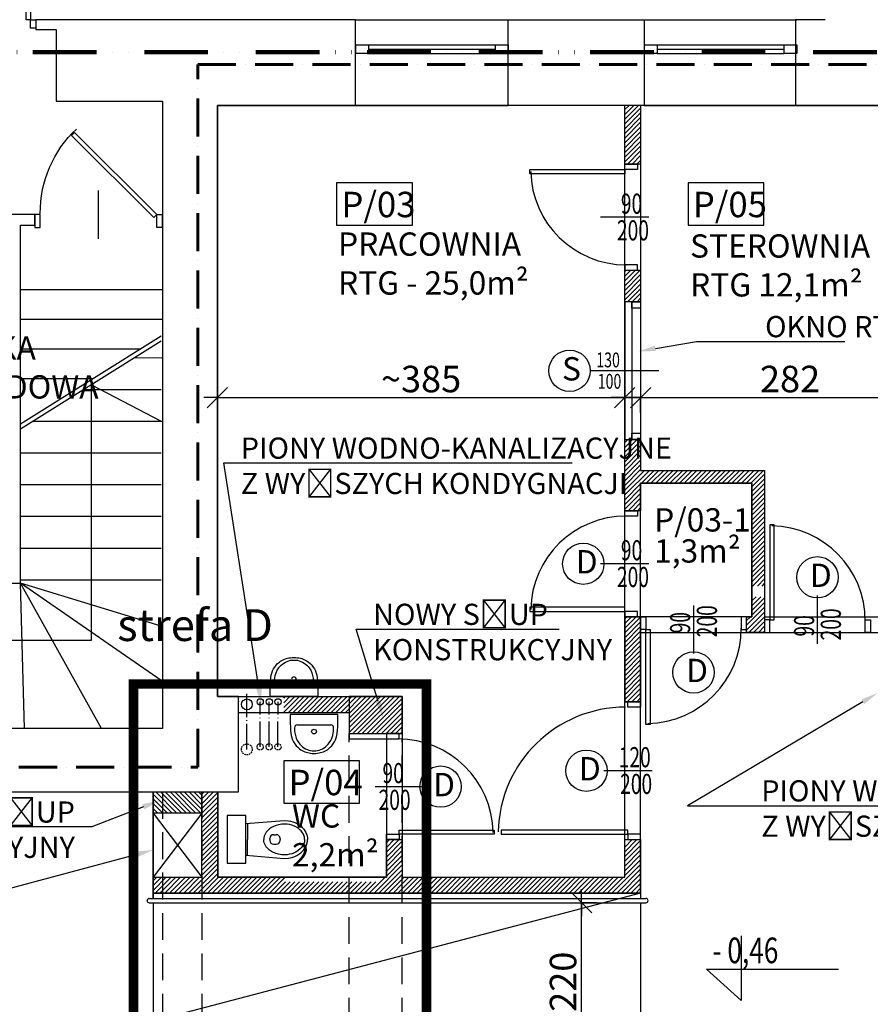
# Model space of a CAD drawing. Units: millimetres. Extents: x 0 to 88806, y -17950 to 4371.
# Drawn here: x 52561 to 53363, y -6233 to -5303 of the extents above; entities that cross this region are included whole.
import ezdxf
from ezdxf import colors
from ezdxf.entities.mleader import LeaderData, LeaderLine
from ezdxf.enums import TextEntityAlignment as Align
from ezdxf.math import Vec2, Vec3

# ---------------------------------------------------------------- set-up
doc = ezdxf.new("R2010")
doc.units = ezdxf.units.MM
for name, pattern in [('03.03.TECHNOLOGIA$0$ACAD_ISO03W100', [30, 12, -18]), ('ACAD_ISO04W100', [30.5, 24, -3, 0.5, -3]), ('ACAD_ISO10W100', [18, 12, -3, 0, -3]), ('ACAD_ISO12W100', [21, 12, -3, 0, -3, 0, -3]), ('CACHE', [0.375, 0.25, -0.125]), ('DASHEDX2', [38.1, 25.4, -12.7])]:
    doc.linetypes.add(name, pattern=pattern)
for name, color, linetype in [('A_DRZWI', 7, 'Continuous'), ('A_OPIS_BUD', 7, 'Continuous'), ('A_PIONY_WK', 1, 'Continuous'), ('A_PODCIAGI', 7, 'DASHEDX2'), ('A_SANITARNE', 1, 'Continuous'), ('A_SCHODY', 7, 'Continuous'), ('A_sciany', 3, 'Continuous'), ('A_sciany_new', 4, 'Continuous'), ('A_STOLARKA', 7, 'Continuous'), ('A_SZRAF_NOWE', 8, 'Continuous'), ('A_WYM', 144, 'Continuous'), ('A_WYPOSAZENIE', 1, 'Continuous'), ('A_ZAKRES', 5, 'ACAD_ISO12W100'), ('OPIS_POM', 7, 'Continuous'), ('WIDOK', 7, 'Continuous')]:
    doc.layers.add(name, color=color, linetype=linetype)
doc.layers.add('A_POWIERZCHNIA', color=6, linetype='Continuous', plot=False)
doc.styles.add('ARIAL', font='ARIAL.TTF')
doc.styles.add('OPIS BUDOWLANY', font='romans.shx', dxfattribs={"width": 0.75, "height": 22})
doc.styles.add('ROMANS', font='romans.shx', dxfattribs={"width": 0.7})
doc.dimstyles.new('WYM-100', dxfattribs={"dimtxt": 25, "dimasz": 0.2, "dimexe": 160, "dimexo": 800, "dimgap": 5, "dimtad": 1, "dimdec": 1, "dimrnd": 0.5, "dimzin": 12, "dimdsep": 46, "dimtxsty": 'ROMANS', "dimblk": 'KONC', "dimcen": 30, "dimdle": 240, "dimse1": 1, "dimse2": 1, "dimclrt": 6, "dimaunit": 1, "dimadec": 3, "dimazin": 0, "dimtfac": 0.003, "dimtdec": 1, "dimtix": 1, "dimtmove": 2, "dimatfit": 3, "dimldrblk": 'KONC', "dimfxl": 0, "dimtolj": 1, "dimtzin": 12, "dimarcsym": 0})

# ---------------------------------------------------------------- blocks, each defined once
blk = doc.blocks.new('UMYW_45')
for p, q in [((15.75, 9.9), (-15.75, 9.9)), ((-22.5, 5.36), (-22.5, 0)), ((-22.5, 0), (22.5, 0)), ((22.5, 0), (22.5, 5.36))]:
    blk.add_line(p, q)
blk.add_circle((0, 16.29), 2.25)
for centre, radius, start, end in [((-1.23, 15.96), 20.73, 126.98722, 174.63967), ((0.98, 15.57), 19.15, 102.9464, 143.51515), ((-1.17, 16.14), 20.62, 95.97223, 127.42411), ((0, 12.99), 23.89, 82.02471, 97.97529), ((0, 10.58), 23.89, 82.02471, 97.97529), ((1.17, 16.14), 20.62, 52.57589, 84.02777), ((-0.98, 15.57), 19.15, 36.48485, 77.0536), ((1.23, 15.96), 20.73, 5.36033, 53.01278), ((1.28, 15.46), 19.46, 143.76118, 174.20939), ((-1.28, 15.46), 19.46, 5.79061, 36.23882), ((114.58, 4.74), 137.08, 174.49277, 179.73823), ((-0.72, 13.69), 17.76, 167.88867, 183.52869), ((-15.75, 12.6), 2.7, 180, 270), ((15.75, 12.6), 2.7, 270, 0), ((0.72, 13.69), 17.76, 356.47131, 12.11133), ((-114.58, 4.74), 137.08, 0.26177, 5.50723)]:
    blk.add_arc(centre, radius, start, end)
blk = doc.blocks.new('WC_R')
for p, q in [((0, 14.91), (33, 18)), ((33, 18), (36.64, 17.7)), ((36.64, 17.7), (38.5, 17.31)), ((38.5, 17.31), (40.36, 16.74)), ((0, -14.95), (0, 14.95)), ((1.5, 14.62), (1.5, 0)), ((18.9, 8.6), (17.59, 6.88)), ((20.5, 10.16), (18.9, 8.6)), ((22.19, 11.41), (20.5, 10.16)), ((23.84, 12.36), (22.19, 11.41)), ((25.98, 13.28), (23.84, 12.36)), ((28.15, 13.93), (25.98, 13.28)), ((30.97, 14.4), (28.15, 13.93)), ((33.2, 14.5), (30.97, 14.4)), ((35.44, 14.36), (33.2, 14.5)), ((37.55, 14), (35.44, 14.36)), ((39.61, 13.43), (37.55, 14)), ((41.78, 12.54), (39.61, 13.43)), ((40.36, 16.74), (42.18, 15.99)), ((43.09, 11.85), (41.78, 12.54)), ((42.18, 15.99), (43.94, 15.07)), ((45.01, 10.55), (43.09, 11.85)), ((43.94, 15.07), (45.6, 13.97)), ((46.82, 8.9), (45.01, 10.55)), ((45.6, 13.97), (47.14, 12.73)), ((47.56, 8.05), (46.82, 8.9)), ((47.14, 12.73), (48.53, 11.35)), ((48.53, 11.35), (49.74, 9.85)), ((49.74, 9.85), (50.76, 8.27)), ((15.64, 1.84), (15.5, 0)), ((15.93, 3.18), (15.64, 1.84)), ((16.59, 5.04), (15.93, 3.18)), ((17.59, 6.88), (16.59, 5.04)), ((20.58, 0), (20.58, 1)), ((24.08, 4.5), (26.04, 4.5)), ((29.54, 1), (29.54, 0)), ((48.71, 6.39), (47.56, 8.05)), ((49.44, 4.96), (48.71, 6.39)), ((49.81, 4.04), (49.44, 4.96)), ((50.3, 2.17), (49.81, 4.04)), ((50.49, 0.34), (50.3, 2.17)), ((50.5, 0), (50.49, 0.34)), ((50.76, 8.27), (51.59, 6.63)), ((51.59, 6.63), (52.23, 4.95)), ((52.23, 4.95), (52.66, 3.28)), ((52.66, 3.28), (52.92, 1.62)), ((52.92, 1.62), (53, 0)), ((1.5, -14.62), (1.5, 0)), ((15.64, -1.84), (15.5, 0)), ((15.93, -3.18), (15.64, -1.84)), ((16.59, -5.04), (15.93, -3.18)), ((17.59, -6.88), (16.59, -5.04)), ((18.9, -8.6), (17.59, -6.88)), ((20.58, 0), (20.58, -1)), ((24.08, -4.5), (26.04, -4.5)), ((29.54, -1), (29.54, 0)), ((47.56, -8.05), (46.82, -8.9)), ((48.71, -6.39), (47.56, -8.05)), ((49.44, -4.96), (48.71, -6.39)), ((49.81, -4.04), (49.44, -4.96)), ((49.74, -9.85), (50.76, -8.27)), ((50.3, -2.17), (49.81, -4.04)), ((50.49, -0.34), (50.3, -2.17)), ((50.5, 0), (50.49, -0.34)), ((50.76, -8.27), (51.59, -6.63)), ((51.59, -6.63), (52.23, -4.95)), ((52.23, -4.95), (52.66, -3.28)), ((52.66, -3.28), (52.92, -1.62)), ((52.92, -1.62), (53, 0)), ((0, -14.91), (33, -18)), ((20.5, -10.16), (18.9, -8.6)), ((22.19, -11.41), (20.5, -10.16)), ((23.84, -12.36), (22.19, -11.41)), ((25.98, -13.28), (23.84, -12.36)), ((28.15, -13.93), (25.98, -13.28)), ((30.97, -14.4), (28.15, -13.93)), ((33.2, -14.5), (30.97, -14.4)), ((35.44, -14.36), (33.2, -14.5)), ((37.55, -14), (35.44, -14.36)), ((39.61, -13.43), (37.55, -14)), ((38.5, -17.31), (40.36, -16.74)), ((41.78, -12.54), (39.61, -13.43)), ((40.36, -16.74), (42.18, -15.99)), ((43.09, -11.85), (41.78, -12.54)), ((42.18, -15.99), (43.94, -15.07)), ((45.01, -10.55), (43.09, -11.85)), ((43.94, -15.07), (45.6, -13.97)), ((46.82, -8.9), (45.01, -10.55)), ((45.6, -13.97), (47.14, -12.73)), ((47.14, -12.73), (48.53, -11.35)), ((48.53, -11.35), (49.74, -9.85)), ((33, -18), (36.64, -17.7)), ((36.64, -17.7), (38.5, -17.31))]:
    blk.add_line(p, q)
for centre, start, end in [((24.08, 1), 90, 180), ((26.04, 1), 0, 90), ((24.08, -1), 180, 270), ((26.04, -1), 270, 0)]:
    blk.add_arc(centre, 3.5, start, end)
blk = doc.blocks.new('*U198')
blk.add_line((60, -22.72), (60, 22.88))
blk.add_lwpolyline([(5, 0.01), (7.83, -2.82), (85.33, 74.68), (82.5, 77.5), (82.5, 77.5), (82.5, 77.5), (5, 0.01), (5, 0.01)], close=True)
for points in [[(0, 0), (0, -12), (0, -12), (0, -12), (5, -12, -3.637001), (5, -12), (5, -12), (5, -12), (5, 0), (0, 0), (0, 0)], [(120, 0), (120, -12), (120, -12), (120, -12), (115, -12, 1.918818), (115, -12), (115, -12), (115, -12), (115, 0), (120, 0), (120, 0)]]:
    blk.add_lwpolyline(points, format="xyb", close=True)
at = {"color": 9}
blk.add_arc((5, 1.21), 110, 359.99675, 46.36369, dxfattribs=at)
at = {"color": 6, "style": 'ROMANS', "width": 0.7}
blk.add_attdef('SZER_DRZ', text='', height=19, rotation=90, dxfattribs=at).set_placement((46.73, -5.63), align=Align.CENTER)
blk.add_attdef('WYS_DRZ', text='', height=19, rotation=90, dxfattribs=at).set_placement((52.96, -4.27), align=Align.TOP_CENTER)
blk = doc.blocks.new('*U80')
at = {"color": 7}
for p, q in [((4, 0), (148, 0)), ((16.09, -49), (136, -49)), ((16.09, -53), (68.5, -53)), ((68.5, -53), (76.5, -53)), ((76.5, -53), (136, -53)), ((16.09, -57), (136, -57)), ((4, -80.87), (148, -80.87))]:
    blk.add_line(p, q, dxfattribs=at)
at = {"color": 2}
for points in [[(4.09, -57), (16.09, -57), (16.09, -49), (4.09, -49)], [(136, -57), (148, -57), (148, -49), (136, -49)]]:
    blk.add_lwpolyline(points, close=True, dxfattribs=at)
blk = doc.blocks.new('*U207')
blk.add_line((-50, -22.72), (-50, 22.88))
blk.add_lwpolyline([(-5, 0), (-9, 0), (-9, 89.6), (-5, 89.6), (-5, 89.6), (-5, 89.6), (-5, 0), (-5, 0)], close=True)
for points in [[(-100, 0), (-100, -8), (-100, -8), (-100, -8), (-95, -8, -1.918818), (-95, -8), (-95, -8), (-95, -8), (-95, 0), (-100, 0), (-100, 0)], [(0, 0), (0, -8), (0, -8), (0, -8), (-5, -8, 3.637001), (-5, -8), (-5, -8), (-5, -8), (-5, 0), (0, 0), (0, 0)]]:
    blk.add_lwpolyline(points, format="xyb", close=True)
at = {"color": 9}
blk.add_arc((-5, -1.19), 90, 91.15036, 180.04421, dxfattribs=at)
at = {"color": 6, "style": 'ROMANS', "width": 0.7}
blk.add_attdef('SZER_DRZ', text='', height=19, rotation=90, dxfattribs=at).set_placement((-73.27, -5.63), align=Align.CENTER)
blk.add_attdef('WYS_DRZ', text='', height=19, rotation=90, dxfattribs=at).set_placement((-67.04, -4.27), align=Align.TOP_CENTER)
blk = doc.blocks.new('KONC')
at = {"color": 6, "ltscale": 500}
blk.add_line((-48, -48), (48, 48), dxfattribs=at)
at = {"ltscale": 500}
for p, q in [((0, 70.6), (0, 0)), ((0, 0), (-64.3, 0)), ((0, -70.6), (0, 0)), ((0, 0), (64.3, 0))]:
    blk.add_line(p, q, dxfattribs=at)
blk = doc.blocks.new('*D116')
at = {"layer": 'A_WYM', "color": 0, "lineweight": -2, "ltscale": 0.1, "transparency": 16777216}
blk.add_line((52052.18, -5189.08), (55082.78, -5189.08), dxfattribs=at)
at = {"layer": 'Defpoints', "color": 0, "ltscale": 0.1, "transparency": 16777216}
for p in [(55082.98, -5189.08), (52051.98, -5303.2), (55082.98, -5311.71)]:
    blk.add_point(p, dxfattribs=at)
at = {"layer": 'A_WYM', "color": 0, "lineweight": -2, "ltscale": 0.1, "transparency": 16777216, "xscale": 0.2, "yscale": 0.2, "zscale": 0.2, "rotation": 180}
blk.add_blockref('KONC', (52051.98, -5189.08), dxfattribs=at)
at = {"layer": 'A_WYM', "color": 0, "lineweight": -2, "ltscale": 0.1, "transparency": 16777216, "xscale": 0.2, "yscale": 0.2, "zscale": 0.2}
blk.add_blockref('KONC', (55082.98, -5189.08), dxfattribs=at)
at = {"layer": 'A_WYM', "color": 6, "ltscale": 0.1, "transparency": 16777216, "insert": (53567.48, -5171.58), "char_height": 25, "attachment_point": 5, "style": 'ROMANS'}
blk.add_mtext('\\A1;3031', dxfattribs=at)
blk = doc.blocks.new('*U208')
blk.add_line((-65, 22.72), (-65, -22.88))
for points in [[(-130, 0), (-130, 12), (-130, 12), (-130, 12), (-125, 12, 1.918818), (-125, 12), (-125, 12), (-125, 12), (-125, 0), (-130, 0), (-130, 0)], [(0, 0), (0, 12), (0, 12), (0, 12), (-5, 12, -3.637001), (-5, 12), (-5, 12), (-5, 12), (-5, 0), (0, 0), (0, 0)]]:
    blk.add_lwpolyline(points, format="xyb", close=True)
blk.add_lwpolyline([(-5, 0), (-9, 0), (-9, -119.6), (-5, -119.6), (-5, -119.6), (-5, -119.6), (-5, 0), (-5, 0)], close=True)
at = {"color": 9}
blk.add_arc((-5, -2.41), 120, 179.95579, 268.84964, dxfattribs=at)
at = {"color": 6, "style": 'ROMANS', "width": 0.7}
blk.add_attdef('SZER_DRZ', text='', height=19, rotation=90, dxfattribs=at).set_placement((-68.27, 6.37), align=Align.CENTER)
blk.add_attdef('WYS_DRZ', text='', height=19, rotation=90, dxfattribs=at).set_placement((-62.04, 7.73), align=Align.TOP_CENTER)
blk = doc.blocks.new('*U209')
blk.add_line((50, 22.72), (50, -22.88))
for points in [[(0, 0), (0, 12), (0, 12), (0, 12), (5, 12, 3.637001), (5, 12), (5, 12), (5, 12), (5, 0), (0, 0), (0, 0)], [(100, 0), (100, 12), (100, 12), (100, 12), (95, 12, -1.918818), (95, 12), (95, 12), (95, 12), (95, 0), (100, 0), (100, 0)]]:
    blk.add_lwpolyline(points, format="xyb", close=True)
blk.add_lwpolyline([(5, 0), (9, 0), (9, -89.6), (5, -89.6), (5, -89.6), (5, -89.6), (5, 0), (5, 0)], close=True)
at = {"color": 9}
blk.add_arc((5, 1.19), 90, 271.15036, 0.04421, dxfattribs=at)
at = {"color": 6, "style": 'ROMANS', "width": 0.7}
blk.add_attdef('SZER_DRZ', text='', height=19, rotation=90, dxfattribs=at).set_placement((46.73, 6.37), align=Align.CENTER)
blk.add_attdef('WYS_DRZ', text='', height=19, rotation=90, dxfattribs=at).set_placement((52.96, 7.73), align=Align.TOP_CENTER)
blk = doc.blocks.new('*U210')
blk.add_line((-50, 22.72), (-50, -22.88))
for points in [[(-100, 0), (-100, 12), (-100, 12), (-100, 12), (-95, 12, 1.918818), (-95, 12), (-95, 12), (-95, 12), (-95, 0), (-100, 0), (-100, 0)], [(0, 0), (0, 12), (0, 12), (0, 12), (-5, 12, -3.637001), (-5, 12), (-5, 12), (-5, 12), (-5, 0), (0, 0), (0, 0)]]:
    blk.add_lwpolyline(points, format="xyb", close=True)
blk.add_lwpolyline([(-5, 0), (-9, 0), (-9, -89.6), (-5, -89.6), (-5, -89.6), (-5, -89.6), (-5, 0), (-5, 0)], close=True)
at = {"color": 9}
blk.add_arc((-5, 1.19), 90, 179.95579, 268.84964, dxfattribs=at)
at = {"color": 6, "style": 'ROMANS', "width": 0.7}
blk.add_attdef('SZER_DRZ', text='', height=19, rotation=90, dxfattribs=at).set_placement((-53.27, 6.37), align=Align.CENTER)
blk.add_attdef('WYS_DRZ', text='', height=19, rotation=90, dxfattribs=at).set_placement((-47.04, 7.73), align=Align.TOP_CENTER)
blk = doc.blocks.new('*U211')
blk.add_line((50, -22.72), (50, 22.88))
blk.add_lwpolyline([(5, 0), (9, 0), (9, 89.6), (5, 89.6), (5, 89.6), (5, 89.6), (5, 0), (5, 0)], close=True)
for points in [[(0, 0), (0, -12), (0, -12), (0, -12), (5, -12, -3.637001), (5, -12), (5, -12), (5, -12), (5, 0), (0, 0), (0, 0)], [(100, 0), (100, -12), (100, -12), (100, -12), (95, -12, 1.918818), (95, -12), (95, -12), (95, -12), (95, 0), (100, 0), (100, 0)]]:
    blk.add_lwpolyline(points, format="xyb", close=True)
at = {"color": 9}
blk.add_arc((5, -1.19), 90, 359.95579, 88.84964, dxfattribs=at)
at = {"color": 6, "style": 'ROMANS', "width": 0.7}
blk.add_attdef('SZER_DRZ', text='', height=19, rotation=90, dxfattribs=at).set_placement((46.73, -5.63), align=Align.CENTER)
blk.add_attdef('WYS_DRZ', text='', height=19, rotation=90, dxfattribs=at).set_placement((52.96, -4.27), align=Align.TOP_CENTER)
blk = doc.blocks.new('*U217')
blk.add_line((50, 22.72), (50, -22.88))
for points in [[(0, 0), (0, 12), (0, 12), (0, 12), (5, 12, 3.637001), (5, 12), (5, 12), (5, 12), (5, 0), (0, 0), (0, 0)], [(100, 0), (100, 12), (100, 12), (100, 12), (95, 12, -1.918818), (95, 12), (95, 12), (95, 12), (95, 0), (100, 0), (100, 0)]]:
    blk.add_lwpolyline(points, format="xyb", close=True)
blk.add_lwpolyline([(5, 0), (9, 0), (9, -89.6), (5, -89.6), (5, -89.6), (5, -89.6), (5, 0), (5, 0)], close=True)
at = {"color": 9}
blk.add_arc((5, 1.19), 90, 271.15036, 0.04421, dxfattribs=at)
at = {"color": 6, "style": 'ROMANS', "width": 0.7}
blk.add_attdef('SZER_DRZ', text='', height=19, rotation=90, dxfattribs=at).set_placement((46.73, 6.37), align=Align.CENTER)
blk.add_attdef('WYS_DRZ', text='', height=19, rotation=90, dxfattribs=at).set_placement((52.96, 7.73), align=Align.TOP_CENTER)
blk = doc.blocks.new('*U218')
blk.add_line((-50, -22.72), (-50, 22.88))
blk.add_lwpolyline([(-5, 0), (-9, 0), (-9, 89.6), (-5, 89.6), (-5, 89.6), (-5, 89.6), (-5, 0), (-5, 0)], close=True)
for points in [[(-100, 0), (-100, -12), (-100, -12), (-100, -12), (-95, -12, -1.918818), (-95, -12), (-95, -12), (-95, -12), (-95, 0), (-100, 0), (-100, 0)], [(0, 0), (0, -12), (0, -12), (0, -12), (-5, -12, 3.637001), (-5, -12), (-5, -12), (-5, -12), (-5, 0), (0, 0), (0, 0)]]:
    blk.add_lwpolyline(points, format="xyb", close=True)
at = {"color": 9}
blk.add_arc((-5, -1.19), 90, 91.15036, 180.04421, dxfattribs=at)
at = {"color": 6, "style": 'ROMANS', "width": 0.7}
blk.add_attdef('SZER_DRZ', text='', height=19, rotation=90, dxfattribs=at).set_placement((-53.27, -5.63), align=Align.CENTER)
blk.add_attdef('WYS_DRZ', text='', height=19, rotation=90, dxfattribs=at).set_placement((-47.04, -4.27), align=Align.TOP_CENTER)
blk = doc.blocks.new('*D115')
at = {"layer": 'A_WYM', "color": 0, "lineweight": -2, "ltscale": 0.1, "transparency": 16777216}
blk.add_line((53090.95, -6356.87), (53090.95, -6136.85), dxfattribs=at)
at = {"layer": 'Defpoints', "color": 0, "ltscale": 0.1, "transparency": 16777216}
for p in [(53090.95, -6136.65), (53211.13, -6136.65), (53211.13, -6357.07)]:
    blk.add_point(p, dxfattribs=at)
at = {"layer": 'A_WYM', "color": 0, "lineweight": -2, "ltscale": 0.1, "transparency": 16777216, "xscale": 0.2, "yscale": 0.2, "zscale": 0.2}
for p, rotation in [((53090.95, -6136.65), 90), ((53090.95, -6357.07), 270)]:
    blk.add_blockref('KONC', p, dxfattribs=dict(at, rotation=rotation))
at = {"layer": 'A_WYM', "color": 6, "ltscale": 0.1, "transparency": 16777216, "insert": (53073.45, -6246.86), "char_height": 25, "attachment_point": 5, "rotation": 90, "style": 'ROMANS'}
blk.add_mtext('\\A1;min.220', dxfattribs=at)
blk = doc.blocks.new('*D136')
at = {"layer": 'A_WYM', "color": 0, "lineweight": -2, "ltscale": 0.1, "transparency": 16777216}
blk.add_line((52747.45, -5659.83), (53131.52, -5659.83), dxfattribs=at)
at = {"layer": 'Defpoints', "color": 0, "ltscale": 0.1, "transparency": 16777216}
for p in [(52747.25, -5524.97), (53131.72, -5524.97), (53131.72, -5659.83)]:
    blk.add_point(p, dxfattribs=at)
at = {"layer": 'A_WYM', "color": 0, "lineweight": -2, "ltscale": 0.1, "transparency": 16777216, "xscale": 0.2, "yscale": 0.2, "zscale": 0.2, "rotation": 180}
blk.add_blockref('KONC', (52747.25, -5659.83), dxfattribs=at)
at = {"layer": 'A_WYM', "color": 0, "lineweight": -2, "ltscale": 0.1, "transparency": 16777216, "xscale": 0.2, "yscale": 0.2, "zscale": 0.2}
blk.add_blockref('KONC', (53131.72, -5659.83), dxfattribs=at)
at = {"layer": 'A_WYM', "color": 6, "ltscale": 0.1, "transparency": 16777216, "insert": (52939.48, -5642.33), "char_height": 25, "attachment_point": 5, "style": 'ROMANS'}
blk.add_mtext('\\A1;~385', dxfattribs=at)
blk = doc.blocks.new('*D137')
at = {"layer": 'A_WYM', "color": 0, "lineweight": -2, "ltscale": 0.1, "transparency": 16777216}
blk.add_line((53146.92, -5659.83), (53428.52, -5659.83), dxfattribs=at)
at = {"layer": 'Defpoints', "color": 0, "ltscale": 0.1, "transparency": 16777216}
for p in [(53428.72, -5645.95), (53428.72, -5659.83), (53146.72, -5676.33)]:
    blk.add_point(p, dxfattribs=at)
at = {"layer": 'A_WYM', "color": 0, "lineweight": -2, "ltscale": 0.1, "transparency": 16777216, "xscale": 0.2, "yscale": 0.2, "zscale": 0.2, "rotation": 180}
blk.add_blockref('KONC', (53146.72, -5659.83), dxfattribs=at)
at = {"layer": 'A_WYM', "color": 0, "lineweight": -2, "ltscale": 0.1, "transparency": 16777216, "xscale": 0.2, "yscale": 0.2, "zscale": 0.2}
blk.add_blockref('KONC', (53428.72, -5659.83), dxfattribs=at)
at = {"layer": 'A_WYM', "color": 6, "ltscale": 0.1, "transparency": 16777216, "insert": (53287.72, -5642.33), "char_height": 25, "attachment_point": 5, "style": 'ROMANS'}
blk.add_mtext('\\A1;282', dxfattribs=at)

msp = doc.modelspace()

# ---------------------------------------------------------------- hatches: boundary and pattern name
at = {"layer": 'A_SZRAF_NOWE', "ltscale": 0.1, "transparency": 33554687}
h = msp.add_hatch(dxfattribs=at)
h.set_pattern_fill('ANSI31', color=256)
h.paths.add_polyline_path([(53146.72, -5384.07), (53131.72, -5384.07), (53131.72, -5439.58), (53143.72, -5439.58), (53146.72, -5439.58)])
h = msp.add_hatch(dxfattribs=at)
h.set_pattern_fill('ANSI31', color=256)
h.paths.add_polyline_path([(53146.72, -5539.58), (53131.72, -5539.58), (53131.72, -5569.58), (53146.72, -5569.58)])
h = msp.add_hatch(dxfattribs=at)
h.set_pattern_fill('ANSI31', color=256)
h.paths.add_polyline_path([(53263.72, -5728.58), (53146.72, -5728.58), (53146.72, -5699.58), (53131.72, -5699.58), (53131.72, -5766.7), (53143.72, -5766.7), (53146.72, -5766.7), (53146.72, -5740.58), (53251.72, -5740.58), (53251.72, -5866.7), (53246.72, -5866.7), (53246.72, -5878.7), (53246.72, -5881.7), (53263.72, -5881.7), (53263.72, -5869.7)])
h.paths.add_polyline_path([(53251.72, -5847.96), (53263.72, -5847.96), (53263.72, -5837.72), (53251.72, -5837.72)], flags=17)
h = msp.add_hatch(dxfattribs=at)
h.set_pattern_fill('ANSI31', color=256)
h.paths.add_polyline_path([(53146.72, -5866.7), (53131.72, -5866.7), (53131.72, -5947.07), (53146.72, -5947.07)])
h = msp.add_hatch(dxfattribs=at)
h.set_pattern_fill('ANSI31', color=256)
h.paths.add_polyline_path([(52871.75, -5942.07), (52837.42, -5942.07), (52826.3, -5957.07), (52871.75, -5957.07)])
h.paths.add_polyline_path([(52837.42, -5942.07), (52809.85, -5942.07), (52809.86, -5947.07), (52809.86, -5957.07), (52826.3, -5957.07)])
h.paths.add_polyline_path([(52921.75, -5942.07), (52871.75, -5942.07), (52871.75, -5947.07), (52871.75, -5977.07), (52921.75, -5977.07)])
h = msp.add_hatch(dxfattribs=at)
h.set_pattern_fill('ANSI31', color=256)
h.paths.add_polyline_path([(52747.6, -6032.07), (52732.6, -6032.07), (52732.6, -6112.65), (52732.6, -6127.65), (52871.75, -6127.65), (52871.75, -6112.65), (52747.6, -6112.65)])
h.paths.add_polyline_path([(52732.6, -6112.65), (52686.72, -6112.65), (52686.72, -6127.65), (52732.6, -6127.65)])
h.paths.add_polyline_path([(52921.75, -6077.07), (52906.75, -6077.07), (52906.75, -6112.65), (52871.75, -6112.65), (52871.75, -6127.65), (52921.75, -6127.65)])
h.paths.add_polyline_path([(52811.3, -6117.03), (52900.86, -6117.03), (52900.86, -6112.65), (52811.3, -6112.65)])
h = msp.add_hatch(dxfattribs=at)
h.set_pattern_fill('ANSI31', color=256, angle=90)
h.set_pattern_definition([(135, (11387.2774, -90), (-2.24506403, -2.24506403), [])])
h.paths.add_polyline_path([(52732.6, -6032.07), (52686.72, -6032.07), (52686.72, -6052.04), (52732.6, -6052.04)])
h = msp.add_hatch(dxfattribs=at)
h.set_pattern_fill('ANSI31', color=256)
h.paths.add_polyline_path([(53146.72, -6077.07), (53134.72, -6077.07), (53131.72, -6082.07), (53131.72, -6112.65), (52921.75, -6112.65), (52921.75, -6127.65), (53146.72, -6127.65)])

# ---------------------------------------------------------------- linework, layer by layer
msp.add_line((53163.95, -5634.58), (53099.1, -5634.58))
at = {"layer": 'A_DRZWI', "color": 7}
for p, q in [((53131.72, -5569.58), (53131.72, -5699.58)), ((53146.72, -5569.58), (53131.72, -5569.58)), ((53138.24, -5569.58), (53138.24, -5699.58)), ((53146.72, -5569.58), (53146.72, -5699.58))]:
    msp.add_line(p, q, dxfattribs=at)
for points in [[(53138.24, -5569.58), (53146.72, -5569.58), (53146.72, -5575.58), (53138.24, -5575.58)], [(53138.24, -5693.58), (53146.72, -5693.58), (53146.72, -5699.58), (53138.24, -5699.58)]]:
    msp.add_lwpolyline(points, close=True, dxfattribs=at)
at = {"layer": 'A_DRZWI'}
for centre in [(53079.59, -5634.58), (53092.56, -5816.7), (53313.52, -5829.51), (53196.66, -5919.31), (53095.56, -6012.07), (52957.91, -6027.07)]:
    msp.add_circle(centre, 19.52, dxfattribs=at)
at = {"layer": 'A_OPIS_BUD', "ltscale": 0.1}
msp.add_lwpolyline([(53241.45, -6167.97), (53241.45, -6229.1), (53208.74, -6199.28), (53333.51, -6199.28)], dxfattribs=at)
at = {"layer": 'A_PIONY_WK', "linetype": 'ACAD_ISO04W100'}
for p, q in [((52775.04, -5991.91), (52775.09, -5939.42)), ((52787.6, -5989.52), (52787.66, -5947.03)), ((52796.13, -5989.52), (52796.19, -5947.03)), ((52804.42, -5989.52), (52804.48, -5947.03))]:
    msp.add_line(p, q, dxfattribs=at)
at = {"layer": 'A_PIONY_WK'}
for centre, radius in [((52775.09, -5949.42), 5.13), ((52787.66, -5947.03), 2.93), ((52796.19, -5947.03), 2.93), ((52804.48, -5947.03), 2.93)]:
    msp.add_circle(centre, radius, dxfattribs=at)
at = {"layer": 'A_PIONY_WK', "linetype": 'CACHE', "ltscale": 6}
for centre, radius in [((52775.04, -5991.91), 5.13), ((52787.6, -5989.52), 2.93), ((52796.13, -5989.52), 2.93), ((52804.42, -5989.52), 2.93)]:
    msp.add_circle(centre, radius, dxfattribs=at)
at = {"layer": 'A_PODCIAGI'}
for p, q in [((52871.75, -6366.07), (52871.75, -5977.07)), ((52921.75, -6366.07), (52921.75, -5982.65)), ((52686.72, -6032.07), (52686.72, -6132.65)), ((52695.6, -6032.07), (52695.6, -6361.64)), ((52732.6, -6032.07), (52732.6, -6366.07))]:
    msp.add_line(p, q, dxfattribs=at)
at = {"layer": 'A_POWIERZCHNIA', "ltscale": 0.1}
for points in [[(52767.25, -5942.07), (52767.25, -5942.07), (52871.75, -5942.07), (52871.75, -5942.07), (52921.75, -5942.07), (52921.75, -6112.65), (53131.72, -6112.65), (53131.72, -5384.07), (52747.25, -5384.07), (52747.25, -5942.07), (52767.25, -5942.07)], [(52367.75, -6032.07), (52686.72, -6032.07), (52686.72, -6127.65), (53146.72, -6127.65), (53146.72, -5881.7), (54481.04, -5881.61), (54481.02, -6108.79), (54481.02, -6108.79), (54481.02, -6168.79), (54509.72, -6168.78), (54509.72, -6400.84), (53952.4, -6400.84), (53952.4, -6873.08), (53922.49, -6873.08), (53922.49, -6892.07), (53470.75, -6892.07), (53470.75, -6873.08), (53407.87, -6873.08), (53407.79, -6521.07), (53357.79, -6521.07), (53357.79, -6400.84), (53145.82, -6366.07), (52871.75, -6366.07), (52871.75, -6414.07)], [(52767.25, -5957.07), (52871.75, -5957.07), (52871.75, -5982.07), (52906.75, -5982.07), (52906.75, -6112.65), (52747.6, -6112.65), (52747.6, -6032.07), (52767.25, -6032.07), (52767.25, -5947.07)]]:
    msp.add_lwpolyline(points, dxfattribs=at)
for points in [[(53428.72, -5405.71), (53386.98, -5405.71), (53386.98, -5384.07), (53146.72, -5384.07), (53146.72, -5728.58), (53263.72, -5728.58), (53263.72, -5866.7), (53428.72, -5866.7)], [(53146.72, -5740.58), (53251.72, -5740.58), (53251.72, -5866.7), (53146.72, -5866.7)]]:
    msp.add_lwpolyline(points, close=True, dxfattribs=at)
at = {"layer": 'A_SANITARNE'}
msp.add_lwpolyline([(52774.02, -6054.45), (52756.44, -6054.45), (52756.44, -6099.45), (52774.02, -6099.45)], close=True, dxfattribs=at)
at = {"layer": 'A_SCHODY', "ltscale": 0.1}
for p, q in [((52561.49, -5557.94), (52695.11, -5557.94)), ((52561.49, -5585.94), (52695.75, -5585.94)), ((52561.49, -5684.52), (52694.22, -5601.67)), ((52561.49, -5689.23), (52694.22, -5606.38)), ((52561.49, -5613.94), (52674.56, -5613.94)), ((52668.88, -5622.2), (52694.97, -5622.25)), ((52561.49, -5641.94), (52629.72, -5641.93)), ((52620.82, -5652.2), (52694.22, -5652.2)), ((52572.75, -5682.2), (52694.84, -5682.2)), ((52694.22, -5712.2), (52561.49, -5712.2)), ((52694.22, -5742.2), (52561.49, -5742.2)), ((52694.22, -5772.2), (52561.49, -5772.2)), ((52694.22, -5802.2), (52561.49, -5802.2)), ((52694.22, -5832.2), (52561.49, -5832.2)), ((52565.22, -5972.07), (52561.49, -5835.2)), ((52637.77, -5972.07), (52561.49, -5835.2)), ((52694.22, -5927.06), (52561.49, -5835.2)), ((52694.22, -5875.67), (52561.49, -5835.2)), ((52682.9, -6132.65), (53151.72, -6132.65)), ((52682.9, -6136.65), (53151.72, -6136.65)), ((52686.72, -6136.65), (52686.72, -6366.07)), ((53146.72, -6136.65), (53146.72, -6357.09))]:
    msp.add_line(p, q, dxfattribs=at)
for points in [[(52499.06, -5888.83), (52628.5, -5888.83), (52628.5, -5647.8), (52694.22, -5682.2)], [(52686.72, -6132.65), (52686.72, -6127.65)], [(53146.72, -6127.65), (52686.72, -6248.36), (53146.72, -6366.21)]]:
    msp.add_lwpolyline(points, dxfattribs=at)
for centre, start, end in [((52682.9, -6134.65), 90, 270), ((53151.72, -6134.65), 270, 90)]:
    msp.add_arc(centre, 2, start, end, dxfattribs=at)
at = {"layer": 'A_sciany', "ltscale": 0.1}
for points in [[(52767.25, -5946.57), (52767.25, -5947.07), (52767.25, -5947.07), (52767.25, -5942.07), (52747.25, -5942.07), (52747.25, -5384.07), (52877.75, -5384.07), (52877.75, -5303.2), (52575.86, -5303.2), (52575.86, -5312.49), (52595.22, -5312.49), (52595.22, -5380.04), (52695.49, -5380.04), (52695.6, -5972.07)], [(53320.81, -5303.2), (53292.75, -5303.2), (53292.75, -5384.07), (53386.98, -5384.07), (53386.98, -5405.71), (53464.27, -5405.71), (53464.27, -5380.71), (53926.75, -5380.71), (53926.75, -5427.85), (53998.25, -5427.85), (53998.25, -5380.72), (54149.22, -5380.72), (54149.22, -5331.71), (54236.72, -5331.71), (54236.72, -5381.13), (54270.72, -5381.13)], [(52695.6, -5972.07), (52503.72, -5972.07), (52503.72, -6032.07), (52767.25, -6032.07), (52767.25, -5947.07), (52767.25, -5947.07)]]:
    msp.add_lwpolyline(points, dxfattribs=at)
for points in [[(53021.75, -5303.2), (53150.12, -5303.2), (53150.12, -5384.07), (53021.75, -5384.07)], [(52565.22, -5497.2), (52575.05, -5497.2), (52575.05, -5487.2), (52541.49, -5487.2), (52541.49, -5823.2), (52508.22, -5823.2), (52508.22, -5835.2), (52561.49, -5835.2), (52561.49, -5497.2)], [(52686.72, -6032.07), (52732.6, -6032.07), (52732.6, -6052.04), (52686.72, -6052.04)]]:
    msp.add_lwpolyline(points, close=True, dxfattribs=at)
at = {"layer": 'A_sciany_new', "ltscale": 0.1}
for points in [[(53146.72, -5384.07), (53146.72, -5439.58), (53131.72, -5439.58), (53131.72, -5384.07)], [(52767.25, -5942.07), (52871.75, -5942.07), (52871.75, -5947.07)], [(52767.25, -5957.07), (52871.75, -5957.07)], [(52747.6, -6032.07), (52747.6, -6112.65), (52906.75, -6112.65), (52906.75, -6077.07), (52921.75, -6077.07), (52921.75, -6112.65), (53131.72, -6112.65), (53131.72, -6077.07), (53146.72, -6077.07), (53146.72, -6127.65), (52686.72, -6127.65), (52686.72, -6112.65), (52732.6, -6112.65), (52732.6, -6032.07)]]:
    msp.add_lwpolyline(points, dxfattribs=at)
for points in [[(53131.72, -5539.58), (53146.72, -5539.58), (53146.72, -5569.58), (53131.72, -5569.58)], [(53131.72, -5866.7), (53146.72, -5866.7), (53146.72, -5947.07), (53131.72, -5947.07)]]:
    msp.add_lwpolyline(points, close=True, dxfattribs=at)
at = {"layer": 'A_sciany_new'}
msp.add_lwpolyline([(53146.72, -5728.58), (53263.72, -5728.58), (53263.72, -5881.7), (53246.72, -5881.7), (53246.72, -5866.7), (53251.72, -5866.7), (53251.72, -5740.58), (53146.72, -5740.58), (53146.72, -5766.7), (53131.72, -5766.7), (53131.72, -5699.58), (53146.72, -5699.58), (53146.72, -5728.58)], dxfattribs=at)
for points in [[(53146.72, -5866.7), (53131.72, -5866.7), (53131.72, -5947.07), (53146.72, -5947.07)], [(52921.75, -5942.07), (52871.75, -5942.07), (52871.75, -5977.07), (52921.75, -5977.07)]]:
    msp.add_lwpolyline(points, close=True, dxfattribs=at)
at = {"layer": 'A_WYPOSAZENIE'}
for points in [[(52686.72, -6112.65), (52686.72, -6052.04), (52732.6, -6112.65)], [(52732.6, -6052.04), (52686.72, -6112.65)]]:
    msp.add_lwpolyline(points, dxfattribs=at)
at = {"layer": 'A_ZAKRES', "lineweight": 90, "ltscale": 5}
msp.add_lwpolyline([(51372.91, -6486.37), (51609.83, -6486.37), (51609.83, -6955.78), (53428.87, -6955.78), (53428.87, -7124.75), (53955.32, -7124.75), (53955.32, -6952.34), (54276.2, -6952.34), (54276.2, -6405.7), (55052.75, -6405.7), (55052.75, -5333.98), (52010.11, -5333.98), (52178.14, -4938.96), (51235.55, -4538), (50965.05, -5183.77), (51553.91, -5430.44), (50345.43, -8251.19), (50675.5, -8394.62), (50737.29, -8250.26), (50986.57, -8356.95), (51192.33, -7876.19), (50862.34, -7734.91)], close=True, dxfattribs=at)
at = {"layer": 'A_ZAKRES', "color": 11, "linetype": 'ACAD_ISO10W100', "lineweight": 60, "ltscale": 3}
msp.add_lwpolyline([(54425.41, -5348.74), (54425.41, -5980.23), (54509.72, -5978.8), (54509.72, -6397.69), (55062.33, -6399.12), (55062.33, -7060.96), (55134.68, -7060.96), (55134.68, -7429.52), (54114.43, -7429.52), (54112.74, -6922.47), (51621.57, -6922.23), (50925.08, -8532.2), (49755.76, -8032.64), (51244.52, -4555.16), (52158.23, -4945.41), (51987.24, -5345.36), (52343.49, -5345.36), (52343.49, -6008.69), (52728.76, -6008.69), (52728.76, -5345.36), (54425.41, -5345.36)], dxfattribs=at)
at = {"layer": 'A_ZAKRES', "color": 40, "linetype": '03.03.TECHNOLOGIA$0$ACAD_ISO03W100', "const_width": 9}
msp.add_lwpolyline([(52668.02, -5930.22), (52668.02, -6459.1), (52944.67, -6459.1), (52944.67, -5930.22), (52668.02, -5930.22)], dxfattribs=at)
at = {"layer": 'OPIS_POM'}
for points in [[(52859.75, -5497.17), (52931.27, -5497.17), (52931.27, -5457.16), (52859.75, -5457.16)], [(53191.41, -5497.17), (53262.92, -5497.17), (53262.92, -5457.16), (53191.41, -5457.16)], [(52809.87, -6042.72), (52881.39, -6042.72), (52881.39, -6002.7), (52809.87, -6002.7)]]:
    msp.add_lwpolyline(points, close=True, dxfattribs=at)
at = {"layer": 'WIDOK', "ltscale": 0.1}
for p, q in [((52686.72, -6086.85), (52686.72, -6132.65)), ((53146.72, -6127.65), (53146.72, -6132.65))]:
    msp.add_line(p, q, dxfattribs=at)

# ---------------------------------------------------------------- block references
at = {"layer": 'A_DRZWI'}
msp.add_blockref('*U207', (52575.86, -5303.2), dxfattribs=at)
at = {"layer": 'A_DRZWI', "xscale": -1}
msp.add_blockref('*U198', (52695.05, -5487.2), dxfattribs=at)
at = {"layer": 'A_DRZWI', "rotation": 270}
for name, p, values in [('*U217', (53131.72, -5439.58), {'SZER_DRZ': '90', 'WYS_DRZ': '200'}), ('*U210', (53131.72, -5866.7), {'SZER_DRZ': '90', 'WYS_DRZ': '200'}), ('*U208', (53134.72, -6077.07), {'SZER_DRZ': '120', 'WYS_DRZ': '200'}), ('*U218', (52918.75, -6077.07), {'SZER_DRZ': '90', 'WYS_DRZ': '200'})]:
    msp.add_blockref(name, p, dxfattribs=at).add_auto_attribs(values)
at = {"layer": 'A_DRZWI'}
for name, p in [('*U211', (53263.72, -5869.7)), ('*U209', (53146.72, -5878.7))]:
    msp.add_blockref(name, p, dxfattribs=at).add_auto_attribs({'SZER_DRZ': '90', 'WYS_DRZ': '200'})
at = {"layer": 'A_SANITARNE'}
for name, p, xscale in [('UMYW_45', (52819.5, -5942.07), -1), ('WC_R', (52774.02, -6076.95), 1.1)]:
    msp.add_blockref(name, p, dxfattribs=dict(at, xscale=xscale))
at = {"layer": 'A_SANITARNE', "rotation": 180}
msp.add_blockref('UMYW_45', (52838.47, -5958.87), dxfattribs=at)
at = {"layer": 'A_STOLARKA', "ltscale": 0.1, "xscale": -1, "rotation": 180}
for p in [(52873.75, -5384.07), (53146.12, -5384.07)]:
    msp.add_blockref('*U80', p, dxfattribs=at)

# ---------------------------------------------------------------- texts
at = {"color": 6, "style": 'ROMANS', "width": 0.7}
msp.add_attdef('130', text='90', height=14, dxfattribs=at).set_placement((53115.98, -5631.32), align=Align.CENTER)
msp.add_attdef('100', text='210', height=14, dxfattribs=at).set_placement((53117.34, -5637.54), align=Align.TOP_CENTER)
at = {"layer": 'A_OPIS_BUD', "ltscale": 0.1, "style": 'OPIS BUDOWLANY', "width": 0.75}
msp.add_text('- 0,46', height=24.2, dxfattribs=at).set_placement((53214.43, -6193.75))
at = {"layer": 'A_ZAKRES', "color": 40, "linetype": '03.03.TECHNOLOGIA$0$ACAD_ISO03W100', "insert": (52652.79, -5859.64), "char_height": 30, "width": 615.7484, "attachment_point": 1, "style": 'ARIAL'}
msp.add_mtext('\\pt210;{\\fArial|b1|i0|c238|p34;\\T1.3;strefa D}', dxfattribs=at)
at = {"layer": 'OPIS_POM', "style": 'ARIAL'}
for s, p in [('P/03', (52864.29, -5465.63)), ('P/05', (53195.94, -5465.63)), ('P/04', (52814.41, -6011.18))]:
    msp.add_text(s, height=24, dxfattribs=at).set_placement(p, align=Align.TOP_LEFT)
at = {"layer": 'OPIS_POM', "char_height": 22, "attachment_point": 1, "style": 'ARIAL'}
for s, insert, width in [('PRACOWNIA \\PRTG - 25,0m²', (52861.1, -5504), 886.7537), ('STEROWNIA \\PRTG 12,1m²', (53193.32, -5505.79), 886.7537), ('KLATKA \\PSCHODOWA', (52466.44, -5602.13), 886.7537), ('WC\\P2,2m²', (52817.7, -6043.74), 907.6451)]:
    msp.add_mtext(s, dxfattribs=dict(at, insert=insert, width=width))
at = {"layer": 'OPIS_POM', "char_height": 22, "width": 886.7537, "attachment_point": 1, "line_spacing_factor": 0.8, "style": 'ARIAL'}
for s, insert in [('S', (53072.48, -5621.71)), ('P/03-1 \\P1,3m²', (53159.4, -5764.32)), ('D', (53085.45, -5803.83)), ('D', (53306.42, -5816.64)), ('D', (53189.55, -5906.44)), ('D', (53088.45, -5999.2)), ('D', (52950.8, -6014.2))]:
    msp.add_mtext(s, dxfattribs=dict(at, insert=insert))

# ---------------------------------------------------------------- dimensions: what is measured, and where the dimension line sits
at = {"layer": 'A_WYM', "ltscale": 0.1}
for base, p1, p2, picture, middle in [((55082.98, -5189.08), (52051.98, -5303.2), (55082.98, -5311.71), '*D116', (53567.48, -5171.58)), ((53428.72, -5659.83), (53146.72, -5676.33), (53428.72, -5645.95), '*D137', (53287.72, -5642.33))]:
    dim = msp.add_linear_dim(base=base, p1=p1, p2=p2, dimstyle='WYM-100', override={"dimfxl": 160}, dxfattribs=at)
    dim.commit()
    dim.dimension.update_dxf_attribs({"geometry": picture, "text_midpoint": middle})
dim = msp.add_linear_dim(base=(53131.72, -5659.83), p1=(52747.25, -5524.97), p2=(53131.72, -5524.97), text='~385', dimstyle='WYM-100', override={"dimfxl": 160}, dxfattribs=at)
dim.commit()
dim.dimension.update_dxf_attribs({"geometry": '*D136', "text_midpoint": (52939.48, -5642.33)})
dim = msp.add_linear_dim(base=(53090.95, -6136.65), p1=(53211.13, -6357.07), p2=(53211.13, -6136.65), angle=90, text='min.220', dimstyle='WYM-100', override={"dimfxl": 160}, dxfattribs=at)
dim.commit()
dim.dimension.update_dxf_attribs({"geometry": '*D115', "text_midpoint": (53073.45, -6246.86)})

# ---------------------------------------------------------------- leaders
at = {"layer": 'A_OPIS_BUD', "ltscale": 0.1}
ml = msp.add_multileader_mtext('Standard', dxfattribs=at)
ml.set_content('^IOKNO RTG', color=256, style='OPIS BUDOWLANY')
ml.set_leader_properties()
ml.build(insert=Vec2(0, 0))
ml.multileader.update_dxf_attribs({"text_left_attachment_type": 6, "text_right_attachment_type": 6, "dogleg_length": 10, "arrow_head_size": 16})
ctx = ml.context
ctx.base_point, ctx.char_height, ctx.arrow_head_size, ctx.landing_gap_size, ctx.plane_origin = Vec3(53209.27, -5606.91), 20, 16, 6, Vec3(52706.66, -5837.94)
ctx.left_attachment, ctx.right_attachment = 6, 6
notes = []
notes.append((ctx, [(0, (1, 1, 0), (53199.27, -5606.91), (1, 0), 10, [(0, [(53144.87, -5616.12)], 0, [])])]))
ctx.mtext.insert, ctx.mtext.line_spacing_style, ctx.mtext.flow_direction = Vec3(53215.27, -5582.91), 2, 5
ml = msp.add_multileader_mtext('Standard', dxfattribs=at)
ml.set_content('PIONY WODNO-KANALIZACYJNE \\PZ WYŻSZYCH KONDYGNACJI', color=256, style='OPIS BUDOWLANY')
ml.set_leader_properties()
ml.build(insert=Vec2(0, 0))
ml.multileader.update_dxf_attribs({"text_left_attachment_type": 6, "text_right_attachment_type": 6, "dogleg_length": 10, "arrow_head_size": 16})
ctx = ml.context
ctx.base_point, ctx.char_height, ctx.arrow_head_size, ctx.landing_gap_size, ctx.plane_origin = Vec3(52763.31, -5721.59), 20, 16, 6, Vec3(52775.21, -6038.03)
ctx.left_attachment, ctx.right_attachment = 6, 6
notes.append((ctx, [(0, (1, 1, 0), (52753.31, -5721.59), (1, 0), 10, [(0, [(52788.8, -5949.72)], 0, [])])]))
ctx.mtext.insert, ctx.mtext.line_spacing_style, ctx.mtext.flow_direction = Vec3(52769.31, -5697.59), 2, 5
ml = msp.add_multileader_mtext('Standard', dxfattribs=at)
ml.set_content('NOWY SŁUP \\PKONSTRUKCYJNY ', color=256, style='OPIS BUDOWLANY')
ml.set_leader_properties()
ml.build(insert=Vec2(0, 0))
ml.multileader.update_dxf_attribs({"text_left_attachment_type": 6, "text_right_attachment_type": 6, "dogleg_length": 10, "arrow_head_size": 16})
ctx = ml.context
ctx.base_point, ctx.char_height, ctx.arrow_head_size, ctx.landing_gap_size, ctx.plane_origin = Vec3(52888.2, -5878.47), 20, 16, 6, Vec3(52558.2, -6158.61)
ctx.left_attachment, ctx.right_attachment = 6, 6
notes.append((ctx, [(0, (1, 1, 0), (52878.2, -5878.47), (1, 0), 10, [(0, [(52903.78, -5962.07)], 0, [])])]))
ctx.mtext.insert, ctx.mtext.width, ctx.mtext.flow_direction = Vec3(52894.2, -5854.47), 228.3681, 5
ml = msp.add_multileader_mtext('Standard', dxfattribs=at)
ml.set_content('PIONY WODNO-KANALIZACYJNE \\PZ WYŻSZYCH KONDYGNACJI', color=256, style='OPIS BUDOWLANY')
ml.set_leader_properties()
ml.build(insert=Vec2(0, 0))
ml.multileader.update_dxf_attribs({"text_left_attachment_type": 6, "text_right_attachment_type": 6, "dogleg_length": 10, "arrow_head_size": 16})
ctx = ml.context
ctx.base_point, ctx.char_height, ctx.arrow_head_size, ctx.landing_gap_size, ctx.plane_origin = Vec3(53254.52, -6045.1), 20, 16, 6, Vec3(53398.81, -6182.58)
ctx.left_attachment, ctx.right_attachment = 6, 6
notes.append((ctx, [(0, (1, 1, 0), (53190.78, -6045.1), (1, 0), 63.74, [(0, [(53370.28, -5938.77)], 0, [])])]))
ctx.mtext.insert, ctx.mtext.line_spacing_style, ctx.mtext.flow_direction = Vec3(53260.52, -6021.1), 2, 5
ml = msp.add_multileader_mtext('Standard', dxfattribs=at)
ml.set_content('NOWY SŁUP \\PKONSTRUKCYJNY ', color=256, style='OPIS BUDOWLANY')
ml.set_leader_properties()
ml.build(insert=Vec2(0, 0))
ml.multileader.update_dxf_attribs({"text_left_attachment_type": 6, "text_right_attachment_type": 6, "dogleg_length": 10, "arrow_head_size": 16})
ctx = ml.context
ctx.base_point, ctx.char_height, ctx.arrow_head_size, ctx.landing_gap_size, ctx.plane_origin = Vec3(52424.68, -6065.04), 20, 16, 6, Vec3(52095.14, -6247.08)
ctx.left_attachment, ctx.right_attachment, ctx.text_align_type = 6, 6, 2
notes.append((ctx, [(1, (1, 1, 0), (52628.82, -6065.04), (-1, 0), 10, [(0, [(52692.36, -6040.3)], 0, [])])]))
ctx.mtext.insert, ctx.mtext.width, ctx.mtext.alignment, ctx.mtext.flow_direction = Vec3(52612.82, -6041.04), 228.3681, 3, 5
ml = msp.add_multileader_mtext('Standard', dxfattribs=at)
ml.set_content('WNĘKĘ WYKORZYSTAĆ DLA UMIESZCZENIA^JROZDZIELNI ELEKTRYCZNYCH LUB\\PURZĄDZEŃ PRZECIWPOŻAROWYCH', color=256, style='OPIS BUDOWLANY')
ml.set_leader_properties()
ml.build(insert=Vec2(0, 0))
ml.multileader.update_dxf_attribs({"text_left_attachment_type": 6, "text_right_attachment_type": 6, "dogleg_length": 10, "arrow_head_size": 16})
ctx = ml.context
ctx.base_point, ctx.char_height, ctx.arrow_head_size, ctx.landing_gap_size, ctx.plane_origin = Vec3(51950.27, -6152.13), 20, 16, 6, Vec3(52188.69, -6256.86)
ctx.left_attachment, ctx.right_attachment = 6, 6
notes.append((ctx, [(1, (1, 1, 0), (52444.41, -6152.13), (-1, 0), 10, [(0, [(52686.72, -6086.85)], 0, [])])]))
ctx.mtext.insert, ctx.mtext.line_spacing_style, ctx.mtext.flow_direction = Vec3(51956.27, -6127.36), 2, 5
for ctx, leaders in notes:
    for number, flags, end, landing, length, lines in leaders:
        leader = LeaderData()
        leader.index, (leader.has_last_leader_line, leader.has_dogleg_vector, leader.attachment_direction) = number, flags
        leader.last_leader_point, leader.dogleg_vector, leader.dogleg_length = Vec3(end), Vec3(landing), length
        for number, points, colour, breaks in lines:
            line = LeaderLine()
            line.index, line.vertices, line.color, line.breaks = number, Vec3.list(points), colors.encode_raw_color(colour), breaks
            leader.lines.append(line)
        ctx.leaders.append(leader)

doc.saveas('drawing.dxf')
